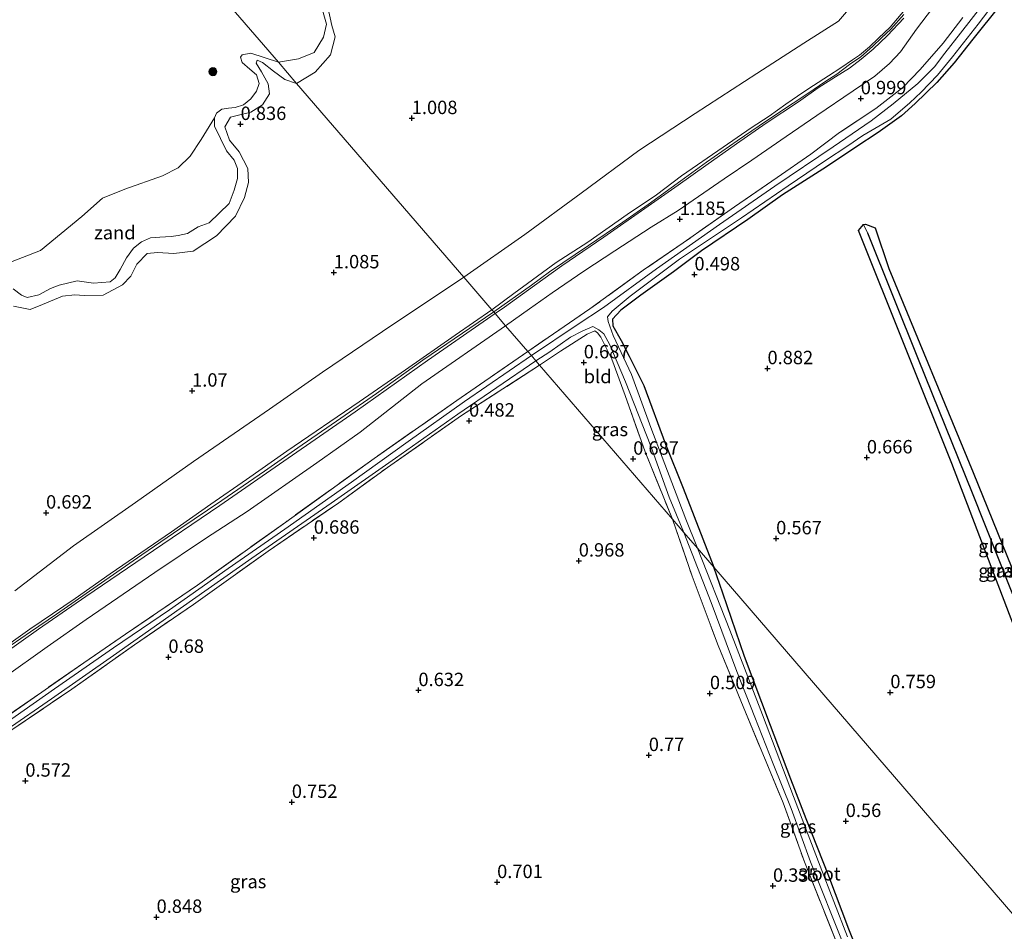
# Model space of a CAD drawing. Units: metres. Extents: x 109994 to 120008, y 412499 to 418753.
# Drawn here: x 110832 to 111016, y 416383 to 416553 of the extents above; entities that cross this region are included whole.
import ezdxf
from ezdxf.enums import TextEntityAlignment as Align

# ---------------------------------------------------------------- set-up
doc = ezdxf.new("R2010")
doc.units = ezdxf.units.M
doc.linetypes.add('IE-TERREINAFSCHEIDING', pattern=[10, 8, -2])
doc.layers.get('0').update_dxf_attribs({"lineweight": 25})
for name, color, linetype, lineweight in [('B-ME-GR-BOMENSTRUIKEN-GV-B6', 93, 'Continuous', 18), ('B-ME-GR-BOOM-S-B1', 93, 'Continuous', 18), ('B-ME-GW-KRUINLIJN-L-B1', 93, 'Continuous', 18), ('B-ME-GW-TEENLIJN-L-B1', 93, 'Continuous', 18), ('B-ME-IE-GRASLAND-GV-B6', 93, 'Continuous', 18), ('B-ME-IE-GRONDWERKLIJN-GROND_INGERICHT-GV-B6', 253, 'Continuous', 18), ('B-ME-IE-GRONDWERKLIJN-GROND_NIETINGERICHT-GV-B6', 253, 'Continuous', 18), ('B-ME-IE-HULPGEOMETRIE-L-B1', 53, 'Continuous', 18), ('B-ME-IE-TERREINAFSCHEIDING-RASTERHEKWERK-L-B1', 8, 'IE-TERREINAFSCHEIDING', 18), ('B-ME-OG-WATER-GV-B6', 153, 'Continuous', 18)]:
    doc.layers.add(name, color=color, linetype=linetype, lineweight=lineweight)
for name, color, linetype in [('B-ME-GW-HOOGTEPUNT-S-B1', 10, 'Continuous'), ('B-ME-GW-INSTEEKWATERGANG-L-B1', 10, 'Continuous'), ('B-ME-GW-WATERGANG-GREPPEL-L-B1', 10, 'Continuous')]:
    doc.layers.add(name, color=color, linetype=linetype)
doc.styles.add('NLCS-ISO', font='NLCS-ISO.TTF')

# ---------------------------------------------------------------- blocks, each defined once
blk = doc.blocks.new('hoogtepunt')
for p, q in [((-0.5, 0), (0.5, 0)), ((0, 0.5), (0, -0.5))]:
    blk.add_line(p, q)
blk = doc.blocks.new('boom')
h = blk.add_hatch(color=256)
edge = h.paths.add_edge_path()
edge.add_arc((0, 0), 0.75, 0, 360)
blk.add_circle((0, 0), 0.75)

msp = doc.modelspace()

# ---------------------------------------------------------------- linework, layer by layer
at = {"layer": 'B-ME-GR-BOMENSTRUIKEN-GV-B6'}
for points in [[(110990.91, 416560.318, 0.723), (110984.59, 416552.905, 0.732), (110978.134, 416548.799, 0.693), (110969.409, 416543.15, 0.672), (110957.917, 416535.682, 0.726), (110947.357, 416528.78, 0.582), (110936.62, 416520.828, 0.471), (110926.146, 416513.122, 0.465), (110914.735, 416505.191, 0.546), (110883.578, 416541.29, 0.822), (110887.001, 416543.42, 0.63), (110889.885, 416546.647, 0.687), (110890.778, 416550.019, 0.75), (110890.151, 416552.113, 0.822), (110889.383, 416555.536, 0.843)], [(110889.383, 416555.536, 0.843), (110890.151, 416552.113, 0.822), (110890.778, 416550.019, 0.75), (110889.885, 416546.647, 0.687), (110887.001, 416543.42, 0.63), (110883.578, 416541.29, 0.822), (110880.169, 416545.24, 0.21), (110883.942, 416545.915, 0.21), (110886.823, 416547.069, 0.21), (110888.614, 416549.939, 0.21), (110889.147, 416552.345, 0.21), (110887.658, 416557.605, 0.21)], [(110830.725, 416502.993, 0.149), (110832.245, 416501.841, 0.149), (110833.313, 416501.38, 0.149), (110835.517, 416501.881, 0.149), (110837.663, 416503.069, 0.149), (110839.317, 416503.709, 0.149), (110842.659, 416504.51, 0.149), (110845.694, 416504.069, 0.149), (110848.773, 416504.328, 0.149), (110849.73, 416505.054, 0.149), (110850.678, 416506.629, 0.149), (110851.828, 416508.77, 0.149), (110853.166, 416510.609, 0.149), (110854.669, 416511.776, 0.149), (110856.329, 416512.498, 0.149), (110858.057, 416512.657, 0.149), (110860.197, 416512.79, 0.149), (110861.512, 416512.976, 0.149), (110863.231, 416513.322, 0.149), (110865.195, 416514.583, 0.149), (110867.269, 416515.321, 0.149), (110870.973, 416518.893, 0.149), (110871.941, 416521.418, 0.149), (110872.553, 416523.552, 0.149), (110872.569, 416525.434, 0.149), (110871.905, 416527.029, 0.149), (110870.504, 416528.753, 0.149), (110868.228, 416533.326, 0.149), (110868.246, 416534.898, 0.149), (110868.611, 416535.764, 0.149), (110869.631, 416536.507, 0.149), (110870.845, 416536.719, 0.149), (110872.114, 416536.825, 0.149), (110873.654, 416537.285, 0.149), (110875.01, 416538.441, 0.149), (110876.114, 416539.84, 0.149), (110876.598, 416541.279, 0.149), (110876.06, 416542.906, 0.149), (110874.823, 416543.958, 0.149), (110873.435, 416545.226, 0.149), (110873.102, 416546.178, 0.149), (110873.4, 416546.635, 0.149), (110875.015, 416546.967, 0.149), (110880.169, 416545.24, 0.21)], [(110830.785, 416499.781, 0.837), (110833.855, 416499.193, 0.822), (110836.162, 416500.082, 0.872), (110839.942, 416501.663, 0.751), (110842.208, 416501.912, 0.797), (110843.949, 416501.766, 0.802), (110847.525, 416501.824, 0.807), (110851.114, 416503.775, 0.777), (110852.646, 416505.392, 0.756), (110853.754, 416507.644, 0.726), (110855.702, 416509.627, 0.787), (110857.641, 416509.79, 0.792), (110860.701, 416509.595, 0.797), (110864.299, 416510.009, 0.746), (110868.625, 416512.878, 0.706), (110872.181, 416516.545, 0.721), (110873.83, 416520.012, 0.716), (110874.618, 416522.856, 0.767), (110874.463, 416525.473, 0.63), (110872.874, 416528.575, 0.661), (110871.047, 416530.727, 0.671), (110870.204, 416533.21, 0.585), (110871.247, 416535.001, 0.59), (110873.209, 416535.52, 0.711), (110875.057, 416535.938, 0.741), (110877.183, 416537.339, 0.762), (110878.528, 416539.396, 0.741), (110878.252, 416541.236, 0.701), (110877.036, 416543.456, 0.671), (110876.03, 416545.056, 0.656), (110876.209, 416545.617, 0.671), (110877.22, 416545.231, 0.706), (110879.26, 416543.601, 0.741), (110881.375, 416542.037, 0.762), (110883.578, 416541.29, 0.822)], [(110880.169, 416545.24, 0.21), (110883.578, 416541.29, 0.822), (110881.375, 416542.037, 0.762), (110879.26, 416543.601, 0.741), (110877.22, 416545.231, 0.706), (110876.209, 416545.617, 0.671), (110876.03, 416545.056, 0.656), (110877.036, 416543.456, 0.671), (110878.252, 416541.236, 0.701), (110878.528, 416539.396, 0.741), (110877.183, 416537.339, 0.762), (110875.057, 416535.938, 0.741), (110873.209, 416535.52, 0.711), (110871.247, 416535.001, 0.59), (110870.204, 416533.21, 0.585), (110871.047, 416530.727, 0.671), (110872.874, 416528.575, 0.661), (110874.463, 416525.473, 0.63), (110874.618, 416522.856, 0.767), (110873.83, 416520.012, 0.716), (110872.181, 416516.545, 0.721), (110868.625, 416512.878, 0.706), (110864.299, 416510.009, 0.746), (110860.701, 416509.595, 0.797), (110857.641, 416509.79, 0.792), (110855.702, 416509.627, 0.787), (110853.754, 416507.644, 0.726), (110852.646, 416505.392, 0.756), (110851.114, 416503.775, 0.777), (110847.525, 416501.824, 0.807), (110843.949, 416501.766, 0.802), (110842.208, 416501.912, 0.797), (110839.942, 416501.663, 0.751), (110836.162, 416500.082, 0.872), (110833.855, 416499.193, 0.822), (110830.785, 416499.781, 0.837)], [(110883.578, 416541.29, 0.822), (110914.735, 416505.191, 0.546), (110899.596, 416495.037, 0.569), (110888.404, 416487.497, 0.563), (110878.532, 416480.582, 0.551), (110864.36, 416470.847, 0.593), (110853.546, 416463.211, 0.566), (110841.992, 416455.089, 0.617), (110831.014, 416446.723, 0.716)]]:
    msp.add_polyline3d(points, dxfattribs=at)
at = {"layer": 'B-ME-GW-INSTEEKWATERGANG-L-B1'}
for points in [[(111014.683, 416555.858, 0.417), (111009.677, 416549.583, 0.396), (111006.167, 416545.125, 0.411), (111002.932, 416541.489, 0.33), (110998.929, 416537.583, 0.282), (110996.348, 416535.295, 0.285), (110991.991, 416532.163, 0.282), (110987.881, 416529.426, 0.327), (110982.387, 416525.764, 0.327), (110974.173, 416520.569, 0.333), (110967.703, 416515.952, 0.336), (110959.053, 416510.107, 0.381), (110953.82, 416506.2, 0.324), (110947.767, 416501.83, 0.285), (110944.038, 416499.023, 0.288), (110942.472, 416497.366, 0.291), (110942.545, 416496.097, 0.276), (110944.097, 416493.413, 0.342), (110945.582, 416490.443, 0.3), (110948.296, 416484.977, 0.324), (110952.359, 416474.069, 0.27), (110955.682, 416465.848, 0.3), (110961.377, 416451.149, 0.204)], [(111034.835, 416395.135, 0.353), (111020.738, 416431.244, 0.474), (111005.751, 416470.466, 0.661), (110988.36, 416513.918, 0.837), (110989.303, 416514.982, 0.837), (110989.663, 416515.1, 0.826), (110991.447, 416514.392, 0.815), (110994.016, 416506.825, 0.771), (111009.707, 416468.793, 0.639), (111025.061, 416430.929, 0.496), (111041.632, 416388.363, 0.562), (111041.034, 416386.835, 0.562), (111039.3, 416385.935, 0.551), (111037.667, 416387.778, 0.507), (111034.835, 416395.135, 0.353)], [(110998.417, 416345.438, 0.452), (110999.445, 416345.918, 0.494), (111000.271, 416346.738, 0.425), (111000.517, 416347.768, 0.392), (111000.485, 416348.821, 0.347), (110999.379, 416350.859, 0.233), (110996.233, 416358.513, 0.152), (110993.751, 416365.897, 0.071), (110990.093, 416374.759, 0.113), (110986.526, 416383.665, 0.062), (110982.819, 416393.539, 0.14), (110978.602, 416404.218, 0.119), (110975.731, 416411.627, 0.176), (110971.953, 416421.586, 0.194), (110967.107, 416434.492, 0.221), (110963.075, 416446.304, 0.239), (110961.377, 416451.149, 0.204)]]:
    msp.add_polyline3d(points, dxfattribs=at)
at = {"layer": 'B-ME-GW-KRUINLIJN-L-B1'}
for points in [[(110883.578, 416541.29, 0.822), (110887.001, 416543.42, 0.63), (110889.885, 416546.647, 0.687), (110890.778, 416550.019, 0.75), (110890.151, 416552.113, 0.822), (110889.383, 416555.536, 0.843), (110888.876, 416557.012, 0.843), (110888.424, 416558.335, 0.756), (110889.007, 416558.71, 0.696), (110890.482, 416557.635, 0.753), (110892.008, 416557.16, 0.78), (110893.885, 416558.149, 0.81), (110895.931, 416559.473, 0.816), (110896.481, 416561.184, 0.834), (110897.204, 416565.221, 0.846)], [(110919.967, 416499.129, 2.703), (110924.079, 416502.121, 2.739), (110931.971, 416507.9, 2.742), (110937.85, 416511.713, 2.718), (110945.239, 416516.876, 2.703), (110950.66, 416520.536, 2.655), (110955.321, 416524.074, 2.643), (110963.126, 416529.403, 2.649), (110968.307, 416533.008, 2.631), (110971.711, 416535.233, 2.661), (110974.773, 416537.424, 2.625), (110978.172, 416539.736, 2.616), (110979.941, 416540.91, 2.598), (110982.743, 416542.7, 2.628), (110985.039, 416544.19, 2.712), (110987.226, 416545.707, 2.904), (110988.525, 416546.557, 2.919), (110990.398, 416548.15, 2.916), (110992.108, 416549.739, 2.853), (110994.234, 416551.789, 2.775), (110996.985, 416555.036, 2.802)], [(110996.814, 416554.157, 2.661), (110994.392, 416551.395, 2.673), (110992.653, 416549.793, 2.715), (110990.947, 416548.177, 2.736), (110988.796, 416546.293, 2.757), (110986.664, 416544.843, 2.703), (110984.321, 416543.05, 2.598), (110982.258, 416541.744, 2.526), (110978.883, 416539.444, 2.463), (110976.19, 416537.62, 2.448), (110971.174, 416534.328, 2.49), (110965.714, 416530.615, 2.499), (110959.992, 416526.611, 2.535), (110955.208, 416523.158, 2.508), (110949.112, 416518.758, 2.487), (110944.386, 416515.44, 2.511), (110938.018, 416511.11, 2.547), (110930.725, 416506.215, 2.718), (110927.393, 416503.712, 2.586), (110920.32, 416498.72, 2.625)], [(110996.8, 416553.446, 2.661), (110993.754, 416550.226, 2.703), (110991.095, 416547.706, 2.772), (110988.869, 416545.84, 2.805), (110986.661, 416544.129, 2.736), (110984.031, 416542.548, 2.646), (110980.812, 416540.468, 2.568), (110977.191, 416537.864, 2.559), (110971.105, 416533.88, 2.523), (110965.58, 416530.016, 2.526), (110959.891, 416526.015, 2.538), (110954.744, 416522.367, 2.559), (110948.513, 416517.978, 2.583), (110940.846, 416512.659, 2.628), (110933.012, 416507.303, 2.673), (110927.96, 416503.626, 2.709), (110922.346, 416499.58, 2.688), (110920.585, 416498.413, 2.67)], [(110883.578, 416541.29, 0.822), (110881.375, 416542.037, 0.762), (110879.26, 416543.601, 0.741), (110877.22, 416545.231, 0.706), (110876.209, 416545.617, 0.671), (110876.03, 416545.056, 0.656), (110877.036, 416543.456, 0.671), (110878.252, 416541.236, 0.701), (110878.528, 416539.396, 0.741), (110877.183, 416537.339, 0.762), (110875.057, 416535.938, 0.741), (110873.209, 416535.52, 0.711), (110871.247, 416535.001, 0.59), (110870.204, 416533.21, 0.585), (110871.047, 416530.727, 0.671), (110872.874, 416528.575, 0.661), (110874.463, 416525.473, 0.63), (110874.618, 416522.856, 0.767), (110873.83, 416520.012, 0.716), (110872.181, 416516.545, 0.721), (110868.625, 416512.878, 0.706), (110864.299, 416510.009, 0.746), (110860.701, 416509.595, 0.797), (110857.641, 416509.79, 0.792), (110855.702, 416509.627, 0.787), (110853.754, 416507.644, 0.726), (110852.646, 416505.392, 0.756), (110851.114, 416503.775, 0.777), (110847.525, 416501.824, 0.807), (110843.949, 416501.766, 0.802), (110842.208, 416501.912, 0.797), (110839.942, 416501.663, 0.751)], [(110839.942, 416501.663, 0.751), (110836.162, 416500.082, 0.872), (110833.855, 416499.193, 0.822), (110830.785, 416499.781, 0.837)], [(110920.585, 416498.413, 2.67), (110907.95, 416489.671, 2.702), (110894.491, 416480.117, 2.714), (110881.97, 416471.439, 2.708), (110869.257, 416462.611, 2.627), (110855.141, 416453.066, 2.618), (110844.28, 416445.665, 2.618), (110835.445, 416439.555, 2.624), (110825.701, 416432.652, 2.615)], [(110827.39, 416435.044, 2.606), (110833.814, 416439.589, 2.585), (110842.296, 416445.287, 2.564), (110848.787, 416449.877, 2.537), (110860.243, 416457.745, 2.588), (110867.558, 416462.868, 2.615), (110874.195, 416467.443, 2.618), (110881.756, 416472.785, 2.633), (110895.266, 416481.97, 2.717), (110903.868, 416487.901, 2.72), (110913.163, 416494.401, 2.708), (110919.967, 416499.129, 2.703)], [(110920.32, 416498.72, 2.625), (110907.091, 416489.745, 2.696), (110898.441, 416483.532, 2.72), (110891.8, 416478.894, 2.756), (110883.809, 416473.399, 2.762), (110877.609, 416469.028, 2.762), (110869.637, 416463.557, 2.744), (110861.82, 416458.256, 2.618), (110854.71, 416453.439, 2.6), (110847.781, 416448.618, 2.585), (110838.797, 416442.339, 2.636), (110833.943, 416439.051, 2.642), (110828.568, 416435.377, 2.63)]]:
    msp.add_polyline3d(points, dxfattribs=at)
at = {"layer": 'B-ME-GW-TEENLIJN-L-B1'}
for points in [[(110914.735, 416505.191, 0.546), (110926.146, 416513.122, 0.465), (110936.62, 416520.828, 0.471), (110947.357, 416528.78, 0.582), (110957.917, 416535.682, 0.726), (110969.409, 416543.15, 0.672), (110978.134, 416548.799, 0.693), (110984.59, 416552.905, 0.732), (110990.91, 416560.318, 0.723)], [(111004.316, 416558.268, 1.329), (110999.157, 416551.407, 1.263), (110996.165, 416547.189, 0.921), (110994.136, 416545.007, 0.933), (110991.38, 416542.663, 1.026), (110987.372, 416539.924, 1.029), (110980.6, 416535.352, 1.053), (110974.844, 416531.398, 1.167), (110968.45, 416526.986, 1.173), (110963.296, 416523.528, 1.155), (110954.716, 416517.646, 1.179), (110949.697, 416514.483, 1.173), (110942.923, 416510.111, 1.242), (110937.133, 416506.319, 1.335), (110931.245, 416502.244, 1.335), (110926.986, 416499.308, 1.344), (110922.541, 416496.147, 1.389)], [(110830.725, 416502.993, 0.149), (110832.245, 416501.841, 0.149), (110833.313, 416501.38, 0.149), (110835.517, 416501.881, 0.149), (110837.663, 416503.069, 0.149), (110839.317, 416503.709, 0.149), (110842.659, 416504.51, 0.149), (110845.694, 416504.069, 0.149), (110848.773, 416504.328, 0.149), (110849.73, 416505.054, 0.149), (110850.678, 416506.629, 0.149), (110851.828, 416508.77, 0.149), (110853.166, 416510.609, 0.149), (110854.669, 416511.776, 0.149), (110856.329, 416512.498, 0.149), (110858.057, 416512.657, 0.149), (110860.197, 416512.79, 0.149), (110861.512, 416512.976, 0.149), (110863.231, 416513.322, 0.149), (110865.195, 416514.583, 0.149), (110867.269, 416515.321, 0.149), (110870.973, 416518.893, 0.149), (110871.941, 416521.418, 0.149), (110872.553, 416523.552, 0.149), (110872.569, 416525.434, 0.149), (110871.905, 416527.029, 0.149), (110870.504, 416528.753, 0.149), (110868.228, 416533.326, 0.149), (110868.246, 416534.898, 0.149)], [(110831.014, 416446.723, 0.716), (110841.992, 416455.089, 0.617), (110853.546, 416463.211, 0.566), (110864.36, 416470.847, 0.593), (110878.532, 416480.582, 0.551), (110888.404, 416487.497, 0.563), (110899.596, 416495.037, 0.569), (110914.735, 416505.191, 0.546)], [(110829.061, 416430.586, 1.142), (110837.06, 416436.265, 1.187), (110844.313, 416441.348, 1.163), (110857.106, 416450.107, 1.205), (110866.794, 416456.575, 1.163), (110874.346, 416461.478, 1.034), (110887.363, 416470.607, 1.136), (110895.416, 416476.27, 1.067), (110906.951, 416485.323, 1.325), (110922.541, 416496.147, 1.389)]]:
    msp.add_polyline3d(points, dxfattribs=at)
at = {"layer": 'B-ME-GW-WATERGANG-GREPPEL-L-B1'}
msp.add_polyline3d([(110990.016, 416513.472, 0.694), (110999.445, 416489.918, 0.397), (111009.542, 416465.016, 0.419), (111023.853, 416429.046, 0.276), (111039.787, 416387.317, 0.067)], dxfattribs=at)
at = {"layer": 'B-ME-IE-GRASLAND-GV-B6'}
for points in [[(111014.683, 416555.858, 0.417), (111009.677, 416549.583, 0.396), (111006.167, 416545.125, 0.411), (111002.932, 416541.489, 0.33), (110998.929, 416537.583, 0.282), (110996.348, 416535.295, 0.285), (110991.991, 416532.163, 0.282), (110987.881, 416529.426, 0.327), (110982.387, 416525.764, 0.327), (110974.173, 416520.569, 0.333), (110967.703, 416515.952, 0.336), (110959.053, 416510.107, 0.381), (110953.82, 416506.2, 0.324), (110947.767, 416501.83, 0.285), (110944.038, 416499.023, 0.288), (110942.472, 416497.366, 0.291), (110942.545, 416496.097, 0.276), (110944.097, 416493.413, 0.342), (110945.582, 416490.443, 0.3), (110948.296, 416484.977, 0.324), (110952.359, 416474.069, 0.27), (110955.682, 416465.848, 0.3), (110961.377, 416451.149, 0.204), (110958.315, 416454.697, -0.611), (110956.161, 416460.065, -0.611), (110949.632, 416477.136, -0.611), (110946.041, 416487.019, -0.611), (110942.605, 416494.324, -0.611), (110941.646, 416496.922, -0.611), (110941.549, 416497.821, -0.611), (110942.394, 416498.852, -0.611), (110945.765, 416501.677, -0.611), (110954.989, 416508.533, -0.611), (110966.523, 416516.281, -0.611), (110975.241, 416522.241, -0.611), (110982.217, 416526.947, -0.611), (110986.363, 416529.65, -0.611), (110989.186, 416531.627, -0.611), (110994.369, 416534.638, -0.611), (110997.931, 416537.712, -0.611), (111000.031, 416539.646, -0.611), (111003.106, 416542.846, -0.611), (111005.859, 416546.269, -0.611), (111010.645, 416552.371, -0.611), (111013.808, 416556.501, -0.611)], [(111011.368, 416555.756, -0.611), (111007.348, 416550.659, -0.611), (111004.46, 416546.936, -0.611), (111002.533, 416544.39, -0.611), (110999.44, 416541.309, -0.611), (110994.828, 416537.48, -0.611), (110990.693, 416534.353, -0.611), (110983.654, 416529.496, -0.611), (110972.758, 416522.124, -0.611), (110962.414, 416515.011, -0.611), (110950.653, 416506.722, -0.611), (110940.807, 416499.553, -0.611), (110935.911, 416496.31, -0.611), (110927.354, 416490.566, -0.611), (110926.688, 416491.342, 0.705)], [(110926.688, 416491.342, 0.705), (110938.253, 416499.287, 0.843), (110948.201, 416506.47, 0.846), (110955.629, 416511.586, 0.771), (110965.199, 416518.289, 0.759), (110973.212, 416523.782, 0.768), (110979.461, 416528.139, 0.732), (110984.8, 416532.134, 0.627), (110991.563, 416536.653, 0.552), (110996.588, 416540.565, 0.537), (110999.879, 416543.893, 0.726), (111004.134, 416548.839, 0.786), (111007.816, 416553.586, 0.78)], [(110990.016, 416513.472, 0.694), (110999.445, 416489.918, 0.397), (111009.542, 416465.016, 0.419), (111023.853, 416429.046, 0.276), (111039.787, 416387.317, 0.067), (111039.3, 416385.935, 0.551), (111037.667, 416387.778, 0.507), (111034.835, 416395.135, 0.353), (111020.738, 416431.244, 0.474), (111005.751, 416470.466, 0.661), (110988.36, 416513.918, 0.837), (110989.303, 416514.982, 0.837), (110990.016, 416513.472, 0.694)], [(111039.3, 416385.935, 0.551), (111039.787, 416387.317, 0.067), (111023.853, 416429.046, 0.276), (111009.542, 416465.016, 0.419), (110999.445, 416489.918, 0.397), (110990.016, 416513.472, 0.694), (110989.303, 416514.982, 0.837), (110989.663, 416515.1, 0.826), (110991.447, 416514.392, 0.815), (110994.016, 416506.825, 0.771), (111009.707, 416468.793, 0.639), (111025.061, 416430.929, 0.496), (111041.632, 416388.363, 0.562), (111041.034, 416386.835, 0.562), (111039.3, 416385.935, 0.551)], [(110928.2, 416489.589, -0.611), (110930.8, 416491.3, -0.611), (110934.624, 416493.979, -0.611), (110936.812, 416495.139, -0.611), (110938.823, 416495.994, -0.611), (110939.935, 416495.36, -0.611), (110940.874, 416494.629, -0.611), (110941.997, 416492.55, -0.611), (110944.873, 416485.656, -0.611), (110949.632, 416473.706, -0.611), (110953.027, 416464.21, -0.611), (110955.802, 416457.609, -0.611), (110953.652, 416460.1, 0.393), (110948.571, 416472.644, 0.387), (110944.84, 416483.106, 0.381), (110942.325, 416489.894, 0.363), (110940.277, 416494.023, 0.246), (110939.664, 416494.82, 0.192), (110939.189, 416495.184, 0.255), (110937.721, 416494.594, 0.387), (110932.801, 416491.424, 0.465), (110928.885, 416488.796, 0.492), (110928.2, 416489.589, -0.611)], [(110926.688, 416491.342, 0.705), (110927.354, 416490.566, -0.611), (110914.862, 416482.007, -0.61), (110904.364, 416474.549, -0.61), (110893.796, 416466.984, -0.61), (110881.363, 416458.242, -0.61), (110870.784, 416450.871, -0.61), (110859.866, 416443.156, -0.61), (110849.404, 416436.102, -0.61), (110838.425, 416428.428, -0.61), (110821.995, 416416.929, -0.61)], [(110826.706, 416421.383, 0.662), (110843.877, 416433.301, 0.653), (110851.686, 416438.648, 0.701), (110865.065, 416447.757, 0.632), (110881.559, 416459.549, 0.644), (110898.006, 416471.381, 0.692), (110913.448, 416482.225, 0.719), (110926.688, 416491.342, 0.705)], [(110821.25, 416415.179, -0.61), (110837.891, 416426.613, -0.61), (110849.441, 416434.648, -0.61), (110861.863, 416443.398, -0.61), (110875.251, 416452.803, -0.61), (110890.023, 416463.061, -0.61), (110902.004, 416471.434, -0.61), (110913.63, 416479.622, -0.61), (110928.2, 416489.589, -0.611), (110928.885, 416488.796, 0.492), (110914.346, 416479.409, 0.287), (110900.524, 416469.738, 0.29), (110891.428, 416463.15, 0.296), (110878.244, 416454.099, 0.227), (110864.346, 416444.198, 0.236), (110853.34, 416436.64, 0.257), (110841.643, 416428.383, 0.26), (110829.749, 416420.326, 0.224)], [(110953.652, 416460.1, 0.393), (110955.802, 416457.609, -0.611), (110960.885, 416444.539, -0.61), (110965.687, 416431.71, -0.61), (110969.01, 416423.184, -0.61), (110972.458, 416414.485, -0.61), (110975.802, 416406.174, -0.61), (110979.389, 416396.217, -0.61), (110985.524, 416380.774, -0.61)], [(110985.121, 416379.077, 0.215), (110978.253, 416396.227, 0.242), (110974.291, 416407.205, 0.236), (110966.837, 416425.129, 0.353), (110962.163, 416436.517, 0.383), (110957.324, 416449.475, 0.374), (110953.652, 416460.1, 0.393)], [(110986.283, 416382.227, -0.61), (110981.204, 416395.41, -0.61), (110976.223, 416408.357, -0.61), (110970.431, 416423.629, -0.61), (110964.385, 416439.379, -0.61), (110958.315, 416454.697, -0.611), (110961.377, 416451.149, 0.204), (110963.075, 416446.304, 0.239), (110967.107, 416434.492, 0.221), (110971.953, 416421.586, 0.194), (110975.731, 416411.627, 0.176), (110978.602, 416404.218, 0.119), (110982.819, 416393.539, 0.14), (110986.526, 416383.665, 0.062), (110990.093, 416374.759, 0.113)]]:
    msp.add_polyline3d(points, dxfattribs=at)
at = {"layer": 'B-ME-IE-GRONDWERKLIJN-GROND_INGERICHT-GV-B6'}
for points in [[(110996.985, 416555.036, 2.802), (110994.234, 416551.789, 2.775), (110992.108, 416549.739, 2.853), (110990.398, 416548.15, 2.916), (110988.525, 416546.557, 2.919), (110987.226, 416545.707, 2.904), (110985.039, 416544.19, 2.712), (110982.743, 416542.7, 2.628), (110979.941, 416540.91, 2.598), (110978.172, 416539.736, 2.616), (110974.773, 416537.424, 2.625), (110971.711, 416535.233, 2.661), (110968.307, 416533.008, 2.631), (110963.126, 416529.403, 2.649), (110955.321, 416524.074, 2.643), (110950.66, 416520.536, 2.655), (110945.239, 416516.876, 2.703), (110937.85, 416511.713, 2.718), (110931.971, 416507.9, 2.742), (110924.079, 416502.121, 2.739), (110919.967, 416499.129, 2.703), (110914.735, 416505.191, 0.546), (110926.146, 416513.122, 0.465), (110936.62, 416520.828, 0.471), (110947.357, 416528.78, 0.582), (110957.917, 416535.682, 0.726), (110969.409, 416543.15, 0.672), (110978.134, 416548.799, 0.693), (110984.59, 416552.905, 0.732), (110990.91, 416560.318, 0.723)], [(111004.316, 416558.268, 1.329), (110999.157, 416551.407, 1.263), (110996.165, 416547.189, 0.921), (110994.136, 416545.007, 0.933), (110991.38, 416542.663, 1.026), (110987.372, 416539.924, 1.029), (110980.6, 416535.352, 1.053), (110974.844, 416531.398, 1.167), (110968.45, 416526.986, 1.173), (110963.296, 416523.528, 1.155), (110954.716, 416517.646, 1.179), (110949.697, 416514.483, 1.173), (110942.923, 416510.111, 1.242), (110937.133, 416506.319, 1.335), (110931.245, 416502.244, 1.335), (110926.986, 416499.308, 1.344), (110922.541, 416496.147, 1.389), (110920.585, 416498.413, 2.67), (110922.346, 416499.58, 2.688), (110927.96, 416503.626, 2.709), (110933.012, 416507.303, 2.673), (110940.846, 416512.659, 2.628), (110948.513, 416517.978, 2.583), (110954.744, 416522.367, 2.559), (110959.891, 416526.015, 2.538), (110965.58, 416530.016, 2.526), (110971.105, 416533.88, 2.523), (110977.191, 416537.864, 2.559), (110980.812, 416540.468, 2.568), (110984.031, 416542.548, 2.646), (110986.661, 416544.129, 2.736), (110988.869, 416545.84, 2.805), (110991.095, 416547.706, 2.772), (110993.754, 416550.226, 2.703), (110996.8, 416553.446, 2.661)], [(111007.816, 416553.586, 0.78), (111004.134, 416548.839, 0.786), (110999.879, 416543.893, 0.726), (110996.588, 416540.565, 0.537), (110991.563, 416536.653, 0.552), (110984.8, 416532.134, 0.627), (110979.461, 416528.139, 0.732), (110973.212, 416523.782, 0.768), (110965.199, 416518.289, 0.759), (110955.629, 416511.586, 0.771), (110948.201, 416506.47, 0.846), (110938.253, 416499.287, 0.843), (110926.688, 416491.342, 0.705), (110922.541, 416496.147, 1.389), (110926.986, 416499.308, 1.344), (110931.245, 416502.244, 1.335), (110937.133, 416506.319, 1.335), (110942.923, 416510.111, 1.242), (110949.697, 416514.483, 1.173), (110954.716, 416517.646, 1.179), (110963.296, 416523.528, 1.155), (110968.45, 416526.986, 1.173), (110974.844, 416531.398, 1.167), (110980.6, 416535.352, 1.053), (110987.372, 416539.924, 1.029), (110991.38, 416542.663, 1.026), (110994.136, 416545.007, 0.933), (110996.165, 416547.189, 0.921), (110999.157, 416551.407, 1.263), (111004.316, 416558.268, 1.329)], [(110996.8, 416553.446, 2.661), (110993.754, 416550.226, 2.703), (110991.095, 416547.706, 2.772), (110988.869, 416545.84, 2.805), (110986.661, 416544.129, 2.736), (110984.031, 416542.548, 2.646), (110980.812, 416540.468, 2.568), (110977.191, 416537.864, 2.559), (110971.105, 416533.88, 2.523), (110965.58, 416530.016, 2.526), (110959.891, 416526.015, 2.538), (110954.744, 416522.367, 2.559), (110948.513, 416517.978, 2.583), (110940.846, 416512.659, 2.628), (110933.012, 416507.303, 2.673), (110927.96, 416503.626, 2.709), (110922.346, 416499.58, 2.688), (110920.585, 416498.413, 2.67), (110920.32, 416498.72, 2.625), (110919.967, 416499.129, 2.703), (110924.079, 416502.121, 2.739), (110931.971, 416507.9, 2.742), (110937.85, 416511.713, 2.718), (110945.239, 416516.876, 2.703), (110950.66, 416520.536, 2.655), (110955.321, 416524.074, 2.643), (110963.126, 416529.403, 2.649), (110968.307, 416533.008, 2.631), (110971.711, 416535.233, 2.661), (110974.773, 416537.424, 2.625), (110978.172, 416539.736, 2.616), (110979.941, 416540.91, 2.598), (110982.743, 416542.7, 2.628), (110985.039, 416544.19, 2.712), (110987.226, 416545.707, 2.904), (110988.525, 416546.557, 2.919), (110990.398, 416548.15, 2.916), (110992.108, 416549.739, 2.853), (110994.234, 416551.789, 2.775), (110996.985, 416555.036, 2.802)], [(111035.702, 416364.91, 0.456), (110961.377, 416451.149, 0.204), (110955.682, 416465.848, 0.3), (110952.359, 416474.069, 0.27), (110948.296, 416484.977, 0.324), (110945.582, 416490.443, 0.3), (110944.097, 416493.413, 0.342), (110942.545, 416496.097, 0.276), (110942.472, 416497.366, 0.291), (110944.038, 416499.023, 0.288), (110947.767, 416501.83, 0.285), (110953.82, 416506.2, 0.324), (110959.053, 416510.107, 0.381), (110967.703, 416515.952, 0.336), (110974.173, 416520.569, 0.333), (110982.387, 416525.764, 0.327), (110987.881, 416529.426, 0.327), (110991.991, 416532.163, 0.282), (110996.348, 416535.295, 0.285), (110998.929, 416537.583, 0.282), (111002.932, 416541.489, 0.33), (111006.167, 416545.125, 0.411), (111009.677, 416549.583, 0.396), (111014.683, 416555.858, 0.417)], [(110989.303, 416514.982, 0.837), (110988.36, 416513.918, 0.837), (111005.751, 416470.466, 0.661), (111020.738, 416431.244, 0.474), (111034.835, 416395.135, 0.353), (111037.667, 416387.778, 0.507), (111039.3, 416385.935, 0.551), (111041.034, 416386.835, 0.562), (111041.632, 416388.363, 0.562), (111025.061, 416430.929, 0.496), (111009.707, 416468.793, 0.639), (110994.016, 416506.825, 0.771), (110991.447, 416514.392, 0.815), (110989.663, 416515.1, 0.826), (110989.303, 416514.982, 0.837)], [(110831.014, 416446.723, 0.716), (110841.992, 416455.089, 0.617), (110853.546, 416463.211, 0.566), (110864.36, 416470.847, 0.593), (110878.532, 416480.582, 0.551), (110888.404, 416487.497, 0.563), (110899.596, 416495.037, 0.569), (110914.735, 416505.191, 0.546), (110919.967, 416499.129, 2.703)], [(110825.701, 416432.652, 2.615), (110835.445, 416439.555, 2.624), (110844.28, 416445.665, 2.618), (110855.141, 416453.066, 2.618), (110869.257, 416462.611, 2.627), (110881.97, 416471.439, 2.708), (110894.491, 416480.117, 2.714), (110907.95, 416489.671, 2.702), (110920.585, 416498.413, 2.67), (110922.541, 416496.147, 1.389)], [(110920.585, 416498.413, 2.67), (110907.95, 416489.671, 2.702), (110894.491, 416480.117, 2.714), (110881.97, 416471.439, 2.708), (110869.257, 416462.611, 2.627), (110855.141, 416453.066, 2.618), (110844.28, 416445.665, 2.618), (110835.445, 416439.555, 2.624), (110825.701, 416432.652, 2.615)], [(110827.39, 416435.044, 2.606), (110833.814, 416439.589, 2.585), (110842.296, 416445.287, 2.564), (110848.787, 416449.877, 2.537), (110860.243, 416457.745, 2.588), (110867.558, 416462.868, 2.615), (110874.195, 416467.443, 2.618), (110881.756, 416472.785, 2.633), (110895.266, 416481.97, 2.717), (110903.868, 416487.901, 2.72), (110913.163, 416494.401, 2.708), (110919.967, 416499.129, 2.703), (110920.32, 416498.72, 2.625), (110920.585, 416498.413, 2.67)], [(110919.967, 416499.129, 2.703), (110913.163, 416494.401, 2.708), (110903.868, 416487.901, 2.72), (110895.266, 416481.97, 2.717), (110881.756, 416472.785, 2.633), (110874.195, 416467.443, 2.618), (110867.558, 416462.868, 2.615), (110860.243, 416457.745, 2.588), (110848.787, 416449.877, 2.537), (110842.296, 416445.287, 2.564), (110833.814, 416439.589, 2.585), (110827.39, 416435.044, 2.606)], [(110922.541, 416496.147, 1.389), (110926.688, 416491.342, 0.705), (110913.448, 416482.225, 0.719), (110898.006, 416471.381, 0.692), (110881.559, 416459.549, 0.644), (110865.065, 416447.757, 0.632), (110851.686, 416438.648, 0.701), (110843.877, 416433.301, 0.653), (110826.706, 416421.383, 0.662)], [(110922.541, 416496.147, 1.389), (110906.951, 416485.323, 1.325), (110895.416, 416476.27, 1.067), (110887.363, 416470.607, 1.136), (110874.346, 416461.478, 1.034), (110866.794, 416456.575, 1.163), (110857.106, 416450.107, 1.205), (110844.313, 416441.348, 1.163), (110837.06, 416436.265, 1.187), (110829.061, 416430.586, 1.142)], [(110829.061, 416430.586, 1.142), (110837.06, 416436.265, 1.187), (110844.313, 416441.348, 1.163), (110857.106, 416450.107, 1.205), (110866.794, 416456.575, 1.163), (110874.346, 416461.478, 1.034), (110887.363, 416470.607, 1.136), (110895.416, 416476.27, 1.067), (110906.951, 416485.323, 1.325), (110922.541, 416496.147, 1.389)], [(110928.885, 416488.796, 0.492), (110932.801, 416491.424, 0.465), (110937.721, 416494.594, 0.387), (110939.189, 416495.184, 0.255), (110939.664, 416494.82, 0.192), (110940.277, 416494.023, 0.246), (110942.325, 416489.894, 0.363), (110944.84, 416483.106, 0.381), (110948.571, 416472.644, 0.387), (110953.652, 416460.1, 0.393), (110928.885, 416488.796, 0.492)], [(110829.749, 416420.326, 0.224), (110841.643, 416428.383, 0.26), (110853.34, 416436.64, 0.257), (110864.346, 416444.198, 0.236), (110878.244, 416454.099, 0.227), (110891.428, 416463.15, 0.296), (110900.524, 416469.738, 0.29), (110914.346, 416479.409, 0.287), (110928.885, 416488.796, 0.492), (110953.652, 416460.1, 0.393)], [(110953.652, 416460.1, 0.393), (110957.324, 416449.475, 0.374), (110962.163, 416436.517, 0.383), (110966.837, 416425.129, 0.353), (110974.291, 416407.205, 0.236), (110978.253, 416396.227, 0.242), (110985.121, 416379.077, 0.215)], [(111035.702, 416364.91, 0.456), (111008.776, 416349.691, 0.456), (111000.294, 416345.117, 0.456), (110998.417, 416345.438, 0.452), (110999.445, 416345.918, 0.494), (111000.271, 416346.738, 0.425), (111000.517, 416347.768, 0.392), (111000.485, 416348.821, 0.347), (110999.379, 416350.859, 0.233), (110996.233, 416358.513, 0.152), (110993.751, 416365.897, 0.071), (110990.093, 416374.759, 0.113), (110986.526, 416383.665, 0.062), (110982.819, 416393.539, 0.14), (110978.602, 416404.218, 0.119), (110975.731, 416411.627, 0.176), (110971.953, 416421.586, 0.194), (110967.107, 416434.492, 0.221), (110963.075, 416446.304, 0.239), (110961.377, 416451.149, 0.204), (111035.702, 416364.91, 0.456)]]:
    msp.add_polyline3d(points, dxfattribs=at)
at = {"layer": 'B-ME-IE-GRONDWERKLIJN-GROND_NIETINGERICHT-GV-B6'}
msp.add_polyline3d([(110830.239, 416508.015, 0.149), (110835.806, 416510.161, 0.149), (110843.531, 416516.493, 0.149), (110847.391, 416519.891, 0.149), (110851.536, 416521.592, 0.149), (110858.59, 416524.108, 0.149), (110861.507, 416525.602, 0.149), (110863.716, 416527.747, 0.149), (110865.769, 416530.832, 0.149), (110868.246, 416534.898, 0.149), (110868.228, 416533.326, 0.149), (110870.504, 416528.753, 0.149), (110871.905, 416527.029, 0.149), (110872.569, 416525.434, 0.149), (110872.553, 416523.552, 0.149), (110871.941, 416521.418, 0.149), (110870.973, 416518.893, 0.149), (110867.269, 416515.321, 0.149), (110865.195, 416514.583, 0.149), (110863.231, 416513.322, 0.149), (110861.512, 416512.976, 0.149), (110860.197, 416512.79, 0.149), (110858.057, 416512.657, 0.149), (110856.329, 416512.498, 0.149), (110854.669, 416511.776, 0.149), (110853.166, 416510.609, 0.149), (110851.828, 416508.77, 0.149), (110850.678, 416506.629, 0.149), (110849.73, 416505.054, 0.149), (110848.773, 416504.328, 0.149), (110845.694, 416504.069, 0.149), (110842.659, 416504.51, 0.149), (110839.317, 416503.709, 0.149), (110837.663, 416503.069, 0.149), (110835.517, 416501.881, 0.149), (110833.313, 416501.38, 0.149), (110832.245, 416501.841, 0.149), (110830.725, 416502.993, 0.149)], dxfattribs=at)
at = {"layer": 'B-ME-IE-HULPGEOMETRIE-L-B1'}
msp.add_line((110990.016, 416513.472, 0.694), (110989.303, 416514.982, 0.837), dxfattribs=at)
msp.add_polyline3d([(110848.09, 416582.387, 0.21), (110880.169, 416545.24, 0.21), (110883.578, 416541.29, 0.822), (110914.735, 416505.191, 0.546), (110919.967, 416499.129, 2.703), (110920.32, 416498.72, 2.625), (110920.585, 416498.413, 2.67), (110922.541, 416496.147, 1.389), (110926.688, 416491.342, 0.705), (110927.354, 416490.566, -0.611), (110928.2, 416489.589, -0.611), (110928.885, 416488.796, 0.492), (110953.652, 416460.1, 0.393), (110955.802, 416457.609, -0.611), (110958.315, 416454.697, -0.611), (110961.377, 416451.149, 0.204), (111035.702, 416364.91, 0.456)], dxfattribs=at)
at = {"layer": 'B-ME-IE-TERREINAFSCHEIDING-RASTERHEKWERK-L-B1'}
for points in [[(111007.816, 416553.586, 0.78), (111004.134, 416548.839, 0.786), (110999.879, 416543.893, 0.726), (110996.588, 416540.565, 0.537), (110991.563, 416536.653, 0.552), (110984.8, 416532.134, 0.627), (110979.461, 416528.139, 0.732), (110973.212, 416523.782, 0.768), (110965.199, 416518.289, 0.759), (110955.629, 416511.586, 0.771), (110948.201, 416506.47, 0.846), (110938.253, 416499.287, 0.843), (110926.688, 416491.342, 0.705)], [(110928.885, 416488.796, 0.492), (110932.801, 416491.424, 0.465), (110937.721, 416494.594, 0.387), (110939.189, 416495.184, 0.255), (110939.664, 416494.82, 0.192), (110940.277, 416494.023, 0.246), (110942.325, 416489.894, 0.363), (110944.84, 416483.106, 0.381), (110948.571, 416472.644, 0.387), (110953.652, 416460.1, 0.393)], [(110926.688, 416491.342, 0.705), (110913.448, 416482.225, 0.719), (110898.006, 416471.381, 0.692), (110881.559, 416459.549, 0.644), (110865.065, 416447.757, 0.632), (110851.686, 416438.648, 0.701), (110843.877, 416433.301, 0.653), (110826.706, 416421.383, 0.662)], [(110805.957, 416403.387, 0.29), (110819.251, 416413.008, 0.269), (110829.749, 416420.326, 0.224), (110841.643, 416428.383, 0.26), (110853.34, 416436.64, 0.257), (110864.346, 416444.198, 0.236), (110878.244, 416454.099, 0.227), (110891.428, 416463.15, 0.296), (110900.524, 416469.738, 0.29), (110914.346, 416479.409, 0.287), (110928.885, 416488.796, 0.492)], [(110953.652, 416460.1, 0.393), (110957.324, 416449.475, 0.374), (110962.163, 416436.517, 0.383), (110966.837, 416425.129, 0.353), (110974.291, 416407.205, 0.236), (110978.253, 416396.227, 0.242), (110985.121, 416379.077, 0.215), (110990.356, 416366.245, 0.2), (110995.36, 416353.084, 0.239), (110997.303, 416347.404, 0.311), (110997.897, 416345.832, 0.464), (110998.417, 416345.438, 0.452)]]:
    msp.add_polyline3d(points, dxfattribs=at)
at = {"layer": 'B-ME-OG-WATER-GV-B6'}
for points in [[(110848.09, 416582.387, 0.21), (110880.169, 416545.24, 0.21), (110875.015, 416546.967, 0.149), (110873.4, 416546.635, 0.149), (110873.102, 416546.178, 0.149), (110873.435, 416545.226, 0.149), (110874.823, 416543.958, 0.149), (110876.06, 416542.906, 0.149), (110876.598, 416541.279, 0.149), (110876.114, 416539.84, 0.149), (110875.01, 416538.441, 0.149), (110873.654, 416537.285, 0.149), (110872.114, 416536.825, 0.149), (110870.845, 416536.719, 0.149), (110869.631, 416536.507, 0.149), (110868.611, 416535.764, 0.149), (110868.246, 416534.898, 0.149), (110865.769, 416530.832, 0.149), (110863.716, 416527.747, 0.149), (110861.507, 416525.602, 0.149), (110858.59, 416524.108, 0.149), (110851.536, 416521.592, 0.149), (110847.391, 416519.891, 0.149), (110843.531, 416516.493, 0.149), (110835.806, 416510.161, 0.149), (110830.239, 416508.015, 0.149)], [(110887.658, 416557.605, 0.21), (110889.147, 416552.345, 0.21), (110888.614, 416549.939, 0.21), (110886.823, 416547.069, 0.21), (110883.942, 416545.915, 0.21), (110880.169, 416545.24, 0.21), (110848.09, 416582.387, 0.21)], [(111013.808, 416556.501, -0.611), (111010.645, 416552.371, -0.611), (111005.859, 416546.269, -0.611), (111003.106, 416542.846, -0.611), (111000.031, 416539.646, -0.611), (110997.931, 416537.712, -0.611), (110994.369, 416534.638, -0.611), (110989.186, 416531.627, -0.611), (110986.363, 416529.65, -0.611), (110982.217, 416526.947, -0.611), (110975.241, 416522.241, -0.611), (110966.523, 416516.281, -0.611), (110954.989, 416508.533, -0.611), (110945.765, 416501.677, -0.611), (110942.394, 416498.852, -0.611), (110941.549, 416497.821, -0.611), (110941.646, 416496.922, -0.611), (110942.605, 416494.324, -0.611), (110946.041, 416487.019, -0.611), (110949.632, 416477.136, -0.611), (110956.161, 416460.065, -0.611), (110958.315, 416454.697, -0.611), (110955.802, 416457.609, -0.611), (110953.027, 416464.21, -0.611), (110949.632, 416473.706, -0.611), (110944.873, 416485.656, -0.611), (110941.997, 416492.55, -0.611), (110940.874, 416494.629, -0.611), (110939.935, 416495.36, -0.611), (110938.823, 416495.994, -0.611), (110936.812, 416495.139, -0.611), (110934.624, 416493.979, -0.611), (110930.8, 416491.3, -0.611), (110928.2, 416489.589, -0.611), (110927.354, 416490.566, -0.611)], [(110927.354, 416490.566, -0.611), (110935.911, 416496.31, -0.611), (110940.807, 416499.553, -0.611), (110950.653, 416506.722, -0.611), (110962.414, 416515.011, -0.611), (110972.758, 416522.124, -0.611), (110983.654, 416529.496, -0.611), (110990.693, 416534.353, -0.611), (110994.828, 416537.48, -0.611), (110999.44, 416541.309, -0.611), (111002.533, 416544.39, -0.611), (111004.46, 416546.936, -0.611), (111007.348, 416550.659, -0.611), (111011.368, 416555.756, -0.611)], [(110927.354, 416490.566, -0.611), (110928.2, 416489.589, -0.611), (110913.63, 416479.622, -0.61), (110902.004, 416471.434, -0.61), (110890.023, 416463.061, -0.61), (110875.251, 416452.803, -0.61), (110861.863, 416443.398, -0.61), (110849.441, 416434.648, -0.61), (110837.891, 416426.613, -0.61), (110821.25, 416415.179, -0.61)], [(110821.995, 416416.929, -0.61), (110838.425, 416428.428, -0.61), (110849.404, 416436.102, -0.61), (110859.866, 416443.156, -0.61), (110870.784, 416450.871, -0.61), (110881.363, 416458.242, -0.61), (110893.796, 416466.984, -0.61), (110904.364, 416474.549, -0.61), (110914.862, 416482.007, -0.61), (110927.354, 416490.566, -0.611)], [(110955.802, 416457.609, -0.611), (110958.315, 416454.697, -0.611), (110964.385, 416439.379, -0.61), (110970.431, 416423.629, -0.61), (110976.223, 416408.357, -0.61), (110981.204, 416395.41, -0.61), (110986.283, 416382.227, -0.61)], [(110985.524, 416380.774, -0.61), (110979.389, 416396.217, -0.61), (110975.802, 416406.174, -0.61), (110972.458, 416414.485, -0.61), (110969.01, 416423.184, -0.61), (110965.687, 416431.71, -0.61), (110960.885, 416444.539, -0.61), (110955.802, 416457.609, -0.611)]]:
    msp.add_polyline3d(points, dxfattribs=at)

# ---------------------------------------------------------------- block references
at = {"layer": 'B-ME-GR-BOOM-S-B1', "rotation": 90}
msp.add_blockref('boom', (110867.967, 416543.501, 0.149), dxfattribs=at)
at = {"layer": 'B-ME-GW-HOOGTEPUNT-S-B1', "rotation": 90}
for p in [(110988.772, 416538.501, 0.999), (110988.772, 416538.501, 0.999), (110905.043, 416534.806, 1.008), (110905.043, 416534.806, 1.008), (110873.129, 416533.707, 0.836), (110873.129, 416533.707, 0.836), (110955.04, 416516.005, 1.185), (110955.04, 416516.005, 1.185), (110890.505, 416506.056, 1.085), (110890.505, 416506.056, 1.085), (110957.758, 416505.675, 0.498), (110957.758, 416505.675, 0.498), (110937.118, 416489.278, 0.687), (110937.118, 416489.278, 0.687), (110971.38, 416488.185, 0.882), (110971.38, 416488.185, 0.882), (110864.083, 416484.003, 1.07), (110864.083, 416484.003, 1.07), (110915.728, 416478.413, 0.482), (110915.728, 416478.413, 0.482), (110989.908, 416471.551, 0.666), (110989.908, 416471.551, 0.666), (110946.335, 416471.316, 0.687), (110946.335, 416471.316, 0.687), (110836.85, 416461.267, 0.692), (110836.85, 416461.267, 0.692), (110886.774, 416456.583, 0.686), (110886.774, 416456.583, 0.686), (110972.993, 416456.474, 0.567), (110972.993, 416456.474, 0.567), (110936.186, 416452.323, 0.968), (110936.186, 416452.323, 0.968), (110859.665, 416434.376, 0.68), (110859.665, 416434.376, 0.68), (110906.285, 416428.175, 0.632), (110906.285, 416428.175, 0.632), (110960.638, 416427.602, 0.509), (110960.638, 416427.602, 0.509), (110994.284, 416427.787, 0.759), (110994.284, 416427.787, 0.759), (110949.244, 416416.068, 0.77), (110949.244, 416416.068, 0.77), (110832.985, 416411.296, 0.572), (110832.985, 416411.296, 0.572), (110882.676, 416407.335, 0.752), (110882.676, 416407.335, 0.752), (110985.962, 416403.773, 0.56), (110985.962, 416403.773, 0.56), (110920.962, 416392.388, 0.701), (110920.962, 416392.388, 0.701), (110972.405, 416391.701, 0.335), (110972.405, 416391.701, 0.335), (110857.459, 416385.9, 0.848), (110857.459, 416385.9, 0.848)]:
    msp.add_blockref('hoogtepunt', p, dxfattribs=at)

# ---------------------------------------------------------------- texts
at = {"layer": 'B-ME-GW-HOOGTEPUNT-S-B1', "ltscale": 0.2, "style": 'NLCS-ISO'}
for s, p in [('0.999', (110988.772, 416538.501, 0.999)), ('0.999', (110988.772, 416538.501, 0.999)), ('1.008', (110905.043, 416534.806, 1.008)), ('1.008', (110905.043, 416534.806, 1.008)), ('0.836', (110873.129, 416533.707, 0.836)), ('0.836', (110873.129, 416533.707, 0.836)), ('1.185', (110955.04, 416516.005, 1.185)), ('1.185', (110955.04, 416516.005, 1.185)), ('1.085', (110890.505, 416506.056, 1.085)), ('1.085', (110890.505, 416506.056, 1.085)), ('0.498', (110957.758, 416505.675, 0.498)), ('0.498', (110957.758, 416505.675, 0.498)), ('0.687', (110937.118, 416489.278, 0.687)), ('0.687', (110937.118, 416489.278, 0.687)), ('0.882', (110971.38, 416488.185, 0.882)), ('0.882', (110971.38, 416488.185, 0.882)), ('1.07', (110864.083, 416484.003, 1.07)), ('1.07', (110864.083, 416484.003, 1.07)), ('0.482', (110915.728, 416478.413, 0.482)), ('0.482', (110915.728, 416478.413, 0.482)), ('0.687', (110946.335, 416471.316, 0.687)), ('0.687', (110946.335, 416471.316, 0.687)), ('0.666', (110989.908, 416471.551, 0.666)), ('0.666', (110989.908, 416471.551, 0.666)), ('0.692', (110836.85, 416461.267, 0.692)), ('0.692', (110836.85, 416461.267, 0.692)), ('0.686', (110886.774, 416456.583, 0.686)), ('0.686', (110886.774, 416456.583, 0.686)), ('0.567', (110972.993, 416456.474, 0.567)), ('0.567', (110972.993, 416456.474, 0.567)), ('0.968', (110936.186, 416452.323, 0.968)), ('0.968', (110936.186, 416452.323, 0.968)), ('0.68', (110859.665, 416434.376, 0.68)), ('0.68', (110859.665, 416434.376, 0.68)), ('0.632', (110906.285, 416428.175, 0.632)), ('0.632', (110906.285, 416428.175, 0.632)), ('0.509', (110960.638, 416427.602, 0.509)), ('0.509', (110960.638, 416427.602, 0.509)), ('0.759', (110994.284, 416427.787, 0.759)), ('0.759', (110994.284, 416427.787, 0.759)), ('0.77', (110949.244, 416416.068, 0.77)), ('0.77', (110949.244, 416416.068, 0.77)), ('0.572', (110832.985, 416411.296, 0.572)), ('0.572', (110832.985, 416411.296, 0.572)), ('0.752', (110882.676, 416407.335, 0.752)), ('0.752', (110882.676, 416407.335, 0.752)), ('0.56', (110985.962, 416403.773, 0.56)), ('0.56', (110985.962, 416403.773, 0.56)), ('0.701', (110920.962, 416392.388, 0.701)), ('0.701', (110920.962, 416392.388, 0.701)), ('0.335', (110972.405, 416391.701, 0.335)), ('0.335', (110972.405, 416391.701, 0.335)), ('0.848', (110857.459, 416385.9, 0.848)), ('0.848', (110857.459, 416385.9, 0.848))]:
    msp.add_text(s, height=2.5, dxfattribs=at).set_placement(p, align=Align.BOTTOM_LEFT)
at = {"layer": 'B-ME-IE-GRASLAND-GV-B6', "ltscale": 0.2, "style": 'NLCS-ISO'}
for p in [(110942.001, 416476.802), (111014.073, 416450.458), (111015.467, 416450.518), (110977.084, 416402.769), (110874.541, 416392.527)]:
    msp.add_text('gras', height=2.5, dxfattribs=at).set_placement(p, align=Align.MIDDLE_CENTER)
at = {"layer": 'B-ME-IE-GRONDWERKLIJN-GROND_INGERICHT-GV-B6', "ltscale": 0.2, "style": 'NLCS-ISO'}
for s, p in [('bld', (110939.71, 416486.671)), ('gld', (111013.188, 416455.045))]:
    msp.add_text(s, height=2.5, dxfattribs=at).set_placement(p, align=Align.MIDDLE_CENTER)
at = {"layer": 'B-ME-IE-GRONDWERKLIJN-GROND_NIETINGERICHT-GV-B6', "ltscale": 0.2, "style": 'NLCS-ISO'}
msp.add_text('zand', height=2.5, dxfattribs=at).set_placement((110849.666, 416513.488), align=Align.MIDDLE_CENTER)
at = {"layer": 'B-ME-OG-WATER-GV-B6', "ltscale": 0.2, "style": 'NLCS-ISO'}
msp.add_text('sloot', height=2.5, dxfattribs=at).set_placement((110981.035, 416393.98), align=Align.MIDDLE_CENTER)

doc.saveas('drawing.dxf')
